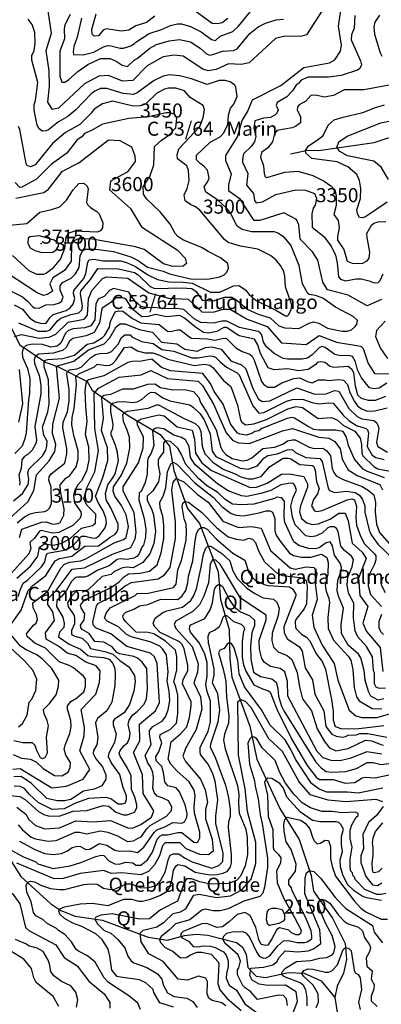
# Model space of a CAD drawing. Extents: x 720594 to 796911, y 9166855 to 18344045.
# Drawn here: x 726005 to 728191, y 9182480 to 9188424 of the extents above; entities that cross this region are included whole.
import ezdxf

# ---------------------------------------------------------------- set-up
doc = ezdxf.new("R2010")
doc.units = 0
doc.header["$MEASUREMENT"] = 0
for name, color, linetype in [('COTAS_SHP_TEXT', 7, 'CONTINUOUS'), ('CURVAS_SHP', 7, 'CONTINUOUS'), ('RIOS_SHP', 7, 'CONTINUOUS'), ('SENALES_SHP', 7, 'CONTINUOUS')]:
    doc.layers.add(name, color=color, linetype=linetype)
doc.styles.add('MONOTXT', font='MONOTXT', dxfattribs={"height": 0.2})

msp = doc.modelspace()

# ---------------------------------------------------------------- linework, layer by layer
at = {"layer": 'CURVAS_SHP', "color": 13, "linetype": 'Continuous'}
for points in [[(727854, 9188510), (727738, 9188332), (727710, 9188324), (727599, 9188322), (727552, 9188310), (727393, 9188163), (727344, 9188154), (727268, 9188158), (727192, 9188124), (727145, 9188115), (727112, 9188126), (726993, 9188203), (726938, 9188210), (726872, 9188199), (726775, 9188145), (726689, 9188056), (726627, 9188053), (726541, 9188087), (726483, 9188084), (726397, 9188036), (726239, 9187889), (726203, 9187882), (726176, 9187926), (726186, 9188023), (726184, 9188116), (726165, 9188239), (726197, 9188343), (726177, 9188477)], [(726310, 9188456), (726278, 9188393), (726273, 9188367), (726276, 9188309), (726248, 9188234), (726248, 9188083), (726260, 9188047), (726277, 9188047), (726301, 9188061), (726356, 9188111), (726417, 9188154), (726493, 9188189), (726553, 9188189), (726589, 9188173), (726624, 9188150), (726656, 9188142), (726698, 9188180), (726716, 9188189), (726791, 9188253), (726833, 9188275), (726909, 9188297), (726971, 9188304), (727037, 9188290), (727096, 9188253), (727135, 9188217), (727152, 9188210), (727172, 9188213), (727231, 9188234), (727298, 9188238), (727320, 9188248), (727397, 9188340), (727446, 9188380), (727490, 9188403), (727555, 9188423), (727599, 9188428)], [(726378, 9188433), (726352, 9188319), (726332, 9188262), (726328, 9188229), (726331, 9188214), (726389, 9188212), (726454, 9188228), (726512, 9188260), (726537, 9188268), (726557, 9188267), (726613, 9188252), (726633, 9188252), (726676, 9188267), (726700, 9188280), (726707, 9188289), (726788, 9188341), (726862, 9188364), (726916, 9188389), (726958, 9188399), (726983, 9188399), (727038, 9188383), (727103, 9188351), (727165, 9188304), (727188, 9188298), (727216, 9188324), (727293, 9188353), (727327, 9188384), (727401, 9188474)], [(726822, 9188446), (726771, 9188408), (726707, 9188387), (726665, 9188361), (726620, 9188355), (726528, 9188368), (726510, 9188360), (726481, 9188326), (726456, 9188324), (726443, 9188337), (726442, 9188364), (726467, 9188460)], [(727263, 9188431), (727228, 9188406), (727201, 9188400), (727168, 9188402), (727072, 9188471)], [(727991, 9186762), (727866, 9186794), (727838, 9186840), (727807, 9186972), (727774, 9187023), (727700, 9187099), (727693, 9187186), (727678, 9187217), (727602, 9187259), (727456, 9187211), (727422, 9187212), (727337, 9187340), (727270, 9187389), (727269, 9187430), (727286, 9187492), (727251, 9187572), (727251, 9187605), (727322, 9187717), (727349, 9187816), (727383, 9187867), (727413, 9187940), (727583, 9188026), (727722, 9188135), (727877, 9188164), (727910, 9188181), (727945, 9188233), (727950, 9188270), (727932, 9188385), (727947, 9188479)], [(727955, 9186544), (727984, 9186544), (728011, 9186551), (728033, 9186571), (728043, 9186586), (728046, 9186608), (728021, 9186633), (727913, 9186688), (727838, 9186743), (727793, 9186760), (727755, 9186765), (727747, 9186772), (727715, 9186829), (727694, 9186940), (727643, 9187063), (727605, 9187109), (727566, 9187136), (727546, 9187143), (727406, 9187144), (727350, 9187157), (727319, 9187178), (727277, 9187260), (727255, 9187287), (727200, 9187337), (727131, 9187382), (727120, 9187415), (727142, 9187448), (727150, 9187469), (727141, 9187515), (727119, 9187540), (727095, 9187555), (727074, 9187577), (727074, 9187606), (727156, 9187685), (727216, 9187716), (727238, 9187739), (727264, 9187790), (727268, 9187848), (727280, 9187890), (727299, 9187915), (727319, 9187961), (727311, 9188016), (727305, 9188029), (727278, 9188048), (727248, 9188057), (727211, 9188056), (727138, 9188033), (727043, 9188067), (726972, 9188085), (726911, 9188092), (726873, 9188084), (726818, 9188057), (726715, 9187982), (726693, 9187973), (726630, 9187979), (726532, 9188009), (726494, 9188009), (726460, 9187993), (726438, 9187976), (726345, 9187880), (726297, 9187839), (726240, 9187808), (726179, 9187760), (726165, 9187754), (726144, 9187752), (726123, 9187765), (726110, 9187788), (726092, 9187877), (726092, 9187913), (726100, 9187937), (726114, 9188044), (726079, 9188180), (726079, 9188207), (726092, 9188238), (726098, 9188283), (726097, 9188347), (726081, 9188395), (726057, 9188427)], [(728031, 9188450), (728027, 9188373), (728010, 9188333), (728008, 9188302), (728066, 9188176), (728071, 9188151), (728061, 9188130), (728047, 9188119), (727948, 9188087), (727872, 9188077), (727749, 9188077), (727707, 9188058), (727691, 9188039), (727679, 9188033), (727654, 9187995), (727620, 9187958), (727561, 9187925), (727556, 9187907), (727567, 9187879), (727559, 9187860), (727547, 9187847), (727522, 9187834), (727479, 9187829), (727426, 9187814), (727421, 9187772), (727432, 9187719), (727425, 9187687), (727405, 9187659), (727357, 9187614), (727351, 9187581), (727352, 9187563), (727385, 9187496), (727376, 9187425), (727418, 9187375), (727425, 9187333), (727434, 9187319), (727473, 9187325), (727553, 9187369), (727674, 9187396), (727732, 9187395), (727787, 9187374), (727800, 9187347), (727792, 9187304), (727779, 9187286), (727770, 9187252), (727773, 9187171), (727844, 9187116), (727888, 9187056), (727914, 9187002), (727925, 9186956), (727932, 9186871), (727944, 9186857), (727975, 9186848), (728038, 9186859), (728070, 9186860), (728118, 9186848), (728147, 9186836), (728172, 9186837), (728184, 9186849), (728203, 9186889)], [(728180, 9188451), (728151, 9188410), (728146, 9188381), (728149, 9188336), (728183, 9188223), (728195, 9188204)], [(725971, 9186702), (726023, 9186676), (726067, 9186623), (726100, 9186601), (726139, 9186590), (726166, 9186592), (726187, 9186625), (726207, 9186644), (726287, 9186668), (726310, 9186685), (726329, 9186707), (726339, 9186740), (726330, 9186772), (726332, 9186790), (726393, 9186862), (726404, 9186892), (726417, 9186961), (726425, 9186974), (726456, 9186979), (726508, 9186969), (726614, 9186968), (726650, 9186959), (726706, 9186935), (726780, 9186883), (726838, 9186856), (726906, 9186841), (726994, 9186839), (727047, 9186833), (727159, 9186779), (727214, 9186779), (727297, 9186818), (727330, 9186820), (727370, 9186793), (727393, 9186766), (727435, 9186728), (727554, 9186671), (727612, 9186637), (727624, 9186637), (727632, 9186645), (727646, 9186674), (727650, 9186701), (727612, 9186811), (727608, 9186873), (727601, 9186903), (727582, 9186941), (727556, 9186973), (727521, 9187000), (727445, 9187038), (727339, 9187056), (727265, 9187079), (727243, 9187098), (727094, 9187275), (727068, 9187295), (727037, 9187308), (727005, 9187330), (727000, 9187367), (727018, 9187405), (727030, 9187454), (727026, 9187514), (727015, 9187541), (726958, 9187584), (726956, 9187608), (726967, 9187644), (727094, 9187780), (727114, 9187834), (727123, 9187880), (727114, 9187907), (727035, 9187955), (727001, 9187995), (726949, 9188010), (726905, 9188010), (726880, 9188004), (726835, 9187981), (726765, 9187914), (726734, 9187903), (726692, 9187902), (726567, 9187932), (726506, 9187917), (726455, 9187883), (726438, 9187859), (726368, 9187791), (726283, 9187743), (726203, 9187676), (726098, 9187547), (726070, 9187535), (726051, 9187543), (726045, 9187556), (726006, 9187762), (725997, 9187779)], [(728260, 9188033), (728086, 9188001), (727966, 9188000), (727902, 9187967), (727846, 9187957), (727795, 9187968), (727765, 9187967), (727734, 9187932), (727695, 9187910), (727685, 9187898), (727683, 9187877), (727703, 9187839), (727702, 9187801), (727673, 9187780), (727653, 9187771), (727560, 9187755), (727545, 9187735), (727533, 9187686), (727504, 9187650), (727466, 9187622), (727460, 9187595), (727479, 9187541), (727482, 9187495), (727488, 9187476), (727499, 9187472), (727607, 9187503), (727687, 9187510), (727776, 9187484), (727845, 9187449), (727886, 9187421), (727910, 9187397), (727918, 9187360), (727918, 9187303), (727903, 9187249), (727931, 9187212), (727936, 9187168), (727926, 9187114), (727927, 9187094), (727965, 9187036), (727984, 9186966), (728015, 9186954), (728076, 9186953), (728106, 9186969), (728118, 9186985), (728122, 9187021), (728105, 9187109), (728104, 9187134), (728131, 9187184), (728146, 9187196), (728172, 9187204), (728218, 9187206)], [(725925, 9186800), (726022, 9186750), (726053, 9186725), (726084, 9186690), (726095, 9186685), (726123, 9186682), (726163, 9186702), (726213, 9186704), (726246, 9186714), (726260, 9186726), (726268, 9186749), (726250, 9186792), (726250, 9186817), (726264, 9186837), (726316, 9186864), (726343, 9186889), (726364, 9186929), (726370, 9186998), (726384, 9187029), (726402, 9187038), (726466, 9187038), (726573, 9187025), (726677, 9186992), (726721, 9186970), (726778, 9186930), (726872, 9186906), (726910, 9186890), (727037, 9186860), (727143, 9186857), (727215, 9186871), (727241, 9186884), (727257, 9186899), (727267, 9186925), (727264, 9186953), (727218, 9186986), (727144, 9187024), (727105, 9187049), (726991, 9187095), (726960, 9187116), (726944, 9187134), (726914, 9187190), (726855, 9187264), (726772, 9187343), (726754, 9187371), (726751, 9187416), (726791, 9187477), (726815, 9187548), (726819, 9187658), (726862, 9187696), (726906, 9187726), (726949, 9187771), (726954, 9187831), (726943, 9187852), (726915, 9187862), (726890, 9187862), (726785, 9187837), (726665, 9187828), (726505, 9187794), (726440, 9187755), (726396, 9187736), (726380, 9187717), (726353, 9187698), (726290, 9187618), (726198, 9187551), (726106, 9187462), (726019, 9187413), (726006, 9187410), (725978, 9187441)], [(728226, 9187323), (728096, 9187234), (728077, 9187228), (728059, 9187230), (728046, 9187252), (728043, 9187277), (728065, 9187345), (728068, 9187405), (728059, 9187454), (728043, 9187489), (727989, 9187536), (727924, 9187566), (727771, 9187586), (727734, 9187619), (727732, 9187634), (727751, 9187663), (727804, 9187696), (727839, 9187724), (727870, 9187788), (727905, 9187819), (727960, 9187836), (728079, 9187863), (728155, 9187894), (728211, 9187911)], [(728234, 9187459), (728191, 9187534), (728146, 9187570), (727986, 9187603), (727941, 9187629), (727923, 9187652), (727934, 9187686), (727984, 9187721), (728187, 9187802), (728325, 9187830)], [(725982, 9187346), (726151, 9187380), (726180, 9187401), (726264, 9187509), (726363, 9187560), (726541, 9187698), (726611, 9187694), (726681, 9187657), (726702, 9187602), (726703, 9187568), (726655, 9187504), (726554, 9187449), (726548, 9187397), (726674, 9187284), (726742, 9187173), (726957, 9187035), (727006, 9186984), (727013, 9186952), (726993, 9186936), (726931, 9186934), (726875, 9186951), (726758, 9187036), (726705, 9187053), (726433, 9187102), (726354, 9187099), (726332, 9187089), (726319, 9187069), (726317, 9186966), (726276, 9186910), (726206, 9186866), (726188, 9186830), (726204, 9186785), (726174, 9186765), (726149, 9186760), (726110, 9186776), (725868, 9186933)], [(725943, 9187184), (726049, 9187193), (726127, 9187263), (726198, 9187278), (726248, 9187295), (726288, 9187334), (726328, 9187397), (726363, 9187435), (726393, 9187437), (726413, 9187419), (726420, 9187403), (726409, 9187321), (726416, 9187308), (726434, 9187290), (726471, 9187266), (726486, 9187252), (726508, 9187198), (726506, 9187168), (726493, 9187150), (726474, 9187142), (726337, 9187148), (726299, 9187134), (726284, 9187111), (726275, 9187042), (726252, 9186980), (726201, 9186920), (726167, 9186893), (726149, 9186886), (726109, 9186886), (726063, 9186908), (725961, 9187000)], [(726067, 9187114), (726057, 9187105), (726055, 9187072), (726068, 9187046), (726096, 9187031), (726138, 9187019), (726206, 9187020), (726226, 9187034), (726240, 9187056), (726239, 9187073), (726214, 9187093), (726124, 9187120), (726067, 9187114)], [(725998, 9186594), (726116, 9186544), (726168, 9186543), (726190, 9186552), (726233, 9186606), (726254, 9186622), (726314, 9186644), (726363, 9186655), (726380, 9186672), (726385, 9186694), (726373, 9186771), (726374, 9186788), (726434, 9186856), (726477, 9186923), (726603, 9186920), (726699, 9186897), (726721, 9186883), (726794, 9186814), (726819, 9186802), (726985, 9186806), (727045, 9186801), (727072, 9186784), (727109, 9186731), (727177, 9186726), (727244, 9186749), (727287, 9186749), (727320, 9186728), (727381, 9186677), (727447, 9186647), (727520, 9186624), (727572, 9186576), (727607, 9186563), (727692, 9186560), (727755, 9186592), (727782, 9186600), (727813, 9186592), (727866, 9186562), (727955, 9186544)], [(725974, 9186511), (726016, 9186524), (726123, 9186502), (726183, 9186508), (726224, 9186526), (726299, 9186598), (726394, 9186616), (726415, 9186641), (726421, 9186738), (726441, 9186790), (726506, 9186862), (726529, 9186872), (726659, 9186863), (726786, 9186776), (726905, 9186743), (727023, 9186736), (727106, 9186660), (727175, 9186659), (727235, 9186676), (727278, 9186677), (727380, 9186616), (727501, 9186572), (727588, 9186474), (727736, 9186464), (727815, 9186518), (727921, 9186478), (728068, 9186453), (728081, 9186439), (728111, 9186349), (728149, 9186289), (728252, 9186287)], [(728225, 9186230), (728178, 9186199), (728143, 9186195), (728119, 9186201), (728072, 9186262), (728047, 9186310), (728034, 9186359), (728016, 9186390), (727995, 9186396), (727944, 9186394), (727909, 9186402), (727852, 9186446), (727834, 9186451), (727818, 9186445), (727772, 9186400), (727744, 9186381), (727712, 9186374), (727623, 9186374), (727598, 9186379), (727544, 9186408), (727496, 9186449), (727479, 9186477), (727468, 9186521), (727459, 9186534), (727447, 9186541), (727333, 9186565), (727258, 9186604), (727227, 9186604), (727179, 9186592), (727100, 9186597), (727059, 9186619), (726997, 9186674), (726955, 9186681), (726883, 9186678), (726814, 9186686), (726775, 9186685), (726740, 9186693), (726702, 9186726), (726664, 9186780), (726573, 9186802), (726547, 9186789), (726517, 9186754), (726479, 9186737), (726466, 9186706), (726459, 9186612), (726436, 9186575), (726399, 9186564), (726329, 9186557), (726300, 9186547), (726282, 9186531), (726254, 9186471), (726231, 9186454), (726194, 9186448), (726143, 9186463), (726083, 9186465), (726045, 9186458), (726026, 9186441), (726021, 9186414), (726022, 9186387), (726052, 9186319), (726066, 9186258), (726065, 9186166), (726059, 9186132), (726044, 9185930), (726036, 9185895), (726020, 9185849), (725975, 9185806)], [(728217, 9186150), (728154, 9186126), (728114, 9186125), (728072, 9186138), (728048, 9186158), (728034, 9186211), (728025, 9186292), (728014, 9186310), (727991, 9186330), (727903, 9186324), (727880, 9186331), (727852, 9186354), (727823, 9186359), (727804, 9186354), (727796, 9186343), (727749, 9186313), (727693, 9186305), (727623, 9186316), (727544, 9186311), (727507, 9186322), (727461, 9186408), (727444, 9186461), (727425, 9186495), (727331, 9186515), (727256, 9186566), (727239, 9186565), (727197, 9186541), (727146, 9186531), (727116, 9186535), (727067, 9186568), (727002, 9186623), (726973, 9186638), (726893, 9186630), (726827, 9186645), (726779, 9186633), (726744, 9186631), (726686, 9186677), (726647, 9186739), (726626, 9186745), (726589, 9186744), (726559, 9186718), (726502, 9186680), (726488, 9186594), (726455, 9186536), (726407, 9186516), (726326, 9186500), (726307, 9186483), (726286, 9186445), (726268, 9186430), (726209, 9186410), (726121, 9186405), (726100, 9186393), (726093, 9186372), (726095, 9186348), (726122, 9186276), (726133, 9186218), (726133, 9186165), (726096, 9185969), (726106, 9185885), (726102, 9185865), (726080, 9185825), (726057, 9185802), (726032, 9185786), (726019, 9185766), (726014, 9185715), (726000, 9185674), (726007, 9185633), (726004, 9185615)], [(728192, 9186734), (728105, 9186697), (727991, 9186762)], [(725968, 9185519), (726023, 9185563), (726056, 9185618), (726061, 9185648), (726055, 9185689), (726061, 9185711), (726144, 9185792), (726163, 9185826), (726170, 9185850), (726171, 9185879), (726152, 9185916), (726144, 9185965), (726176, 9186056), (726183, 9186106), (726180, 9186249), (726153, 9186329), (726154, 9186359), (726162, 9186368), (726175, 9186372), (726266, 9186379), (726336, 9186398), (726413, 9186466), (726453, 9186473), (726505, 9186505), (726520, 9186520), (726548, 9186567), (726554, 9186602), (726583, 9186660), (726602, 9186666), (726628, 9186665), (726686, 9186621), (726737, 9186595), (726848, 9186584), (726898, 9186543), (726917, 9186542), (726959, 9186552), (726975, 9186552), (727042, 9186502), (727140, 9186497), (727184, 9186489), (727239, 9186501), (727256, 9186499), (727311, 9186444), (727350, 9186420), (727397, 9186404), (727410, 9186392), (727423, 9186369), (727466, 9186240), (727481, 9186222), (727504, 9186205), (727546, 9186206), (727590, 9186231), (727663, 9186258), (727699, 9186261), (727742, 9186239), (727772, 9186231), (727812, 9186249), (727852, 9186249), (727872, 9186245), (727932, 9186252), (727962, 9186247), (727986, 9186222), (728000, 9186174), (728028, 9186119), (728047, 9186093), (728072, 9186074), (728107, 9186061), (728151, 9186062), (728227, 9186080)], [(725875, 9185353), (726054, 9185513), (726091, 9185581), (726106, 9185676), (726183, 9185761), (726218, 9185817), (726224, 9185859), (726204, 9185926), (726205, 9185982), (726245, 9186140), (726228, 9186333), (726332, 9186363), (726421, 9186432), (726516, 9186467), (726549, 9186503), (726589, 9186570), (726613, 9186588), (726642, 9186587), (726728, 9186553), (726808, 9186538), (726863, 9186477), (726954, 9186468), (727004, 9186436), (727077, 9186423), (727128, 9186445), (727167, 9186450), (727223, 9186435), (727282, 9186364), (727346, 9186340), (727372, 9186317), (727414, 9186197), (727449, 9186133), (727472, 9186120), (727518, 9186123), (727680, 9186201), (727789, 9186163), (727857, 9186166), (727907, 9186185), (727935, 9186181), (727995, 9186076), (728044, 9186029), (728074, 9186014), (728146, 9186004), (728164, 9185991), (728176, 9185958), (728162, 9185871), (728170, 9185847), (728229, 9185813)], [(728214, 9186604), (728162, 9186548), (728155, 9186512), (728185, 9186439), (728228, 9186379)], [(725989, 9185387), (726034, 9185422), (726069, 9185441), (726101, 9185449), (726157, 9185455), (726173, 9185463), (726185, 9185475), (726197, 9185504), (726196, 9185601), (726181, 9185645), (726183, 9185664), (726195, 9185682), (726279, 9185746), (726291, 9185804), (726291, 9185836), (726265, 9185961), (726268, 9185994), (726294, 9186056), (726305, 9186125), (726305, 9186191), (726290, 9186284), (726292, 9186297), (726307, 9186311), (726350, 9186316), (726376, 9186327), (726434, 9186382), (726464, 9186402), (726489, 9186409), (726536, 9186410), (726560, 9186420), (726602, 9186468), (726618, 9186504), (726641, 9186522), (726672, 9186521), (726683, 9186510), (726742, 9186482), (726811, 9186470), (726864, 9186433), (726937, 9186423), (727046, 9186382), (727081, 9186382), (727154, 9186395), (727173, 9186393), (727189, 9186386), (727218, 9186356), (727255, 9186327), (727319, 9186292), (727332, 9186280), (727415, 9186093), (727450, 9186049), (727481, 9186052), (727618, 9186122), (727655, 9186131), (727714, 9186133), (727773, 9186114), (727814, 9186106), (727873, 9186112), (727899, 9186110), (727960, 9186037), (727997, 9186003), (728040, 9185975), (728099, 9185956), (728108, 9185949), (728113, 9185930), (728105, 9185847), (728136, 9185795), (728157, 9185782), (728208, 9185768)], [(726003, 9185298), (726018, 9185348), (726137, 9185391), (726165, 9185393), (726206, 9185378), (726238, 9185382), (726250, 9185389), (726272, 9185433), (726273, 9185471), (726251, 9185578), (726249, 9185616), (726284, 9185656), (726308, 9185672), (726347, 9185725), (726359, 9185770), (726359, 9185821), (726333, 9185913), (726321, 9185979), (726322, 9186023), (726334, 9186076), (726348, 9186222), (726345, 9186270), (726362, 9186287), (726457, 9186329), (726473, 9186344), (726528, 9186337), (726550, 9186339), (726567, 9186347), (726588, 9186370), (726638, 9186445), (726677, 9186450), (726718, 9186424), (726762, 9186413), (726809, 9186412), (726850, 9186398), (726900, 9186374), (727062, 9186336), (727123, 9186345), (727154, 9186339), (727174, 9186322), (727237, 9186245), (727282, 9186210), (727322, 9186097), (727340, 9186008), (727348, 9185995), (727370, 9185979), (727420, 9185985), (727497, 9186010), (727625, 9186074), (727676, 9186089), (727714, 9186082), (727810, 9186017), (727890, 9186023), (727927, 9186006), (727963, 9185974), (728031, 9185941), (728064, 9185898), (728071, 9185859), (728073, 9185807), (728080, 9185791), (728146, 9185726), (728170, 9185713), (728254, 9185696)], [(728210, 9185659), (728107, 9185696), (728081, 9185710), (728029, 9185771), (727992, 9185853), (727981, 9185904), (727960, 9185938), (727913, 9185947), (727816, 9185947), (727783, 9185951), (727744, 9185970), (727666, 9186019), (727650, 9186023), (727621, 9186017), (727469, 9185956), (727450, 9185943), (727426, 9185939), (727408, 9185925), (727377, 9185915), (727335, 9185922), (727319, 9185929), (727280, 9185985), (727235, 9186104), (727180, 9186179), (727159, 9186228), (727112, 9186288), (726916, 9186305), (726863, 9186325), (726804, 9186374), (726742, 9186362), (726686, 9186361), (726658, 9186354), (726513, 9186275), (726422, 9186249), (726411, 9186241), (726404, 9186228), (726399, 9186184), (726402, 9186089), (726411, 9185998), (726401, 9185922), (726422, 9185845), (726423, 9185765), (726409, 9185699), (726378, 9185641), (726356, 9185617), (726337, 9185579), (726331, 9185552), (726337, 9185508), (726375, 9185453), (726377, 9185435), (726370, 9185415), (726326, 9185371), (726242, 9185329), (726203, 9185324), (726135, 9185341), (726124, 9185336), (726095, 9185295), (726067, 9185267), (726072, 9185232), (726061, 9185200), (725955, 9185083)], [(725987, 9185053), (726070, 9185126), (726115, 9185186), (726125, 9185240), (726156, 9185260), (726209, 9185251), (726259, 9185263), (726312, 9185294), (726379, 9185354), (726445, 9185371), (726463, 9185384), (726466, 9185439), (726411, 9185493), (726392, 9185532), (726410, 9185598), (726460, 9185694), (726481, 9185823), (726459, 9185957), (726456, 9186167), (726482, 9186200), (726606, 9186266), (726739, 9186281), (726797, 9186307), (726899, 9186258), (727084, 9186242), (727110, 9186216), (727177, 9186104), (727254, 9185930), (727292, 9185886), (727328, 9185869), (727395, 9185866), (727593, 9185942), (727655, 9185957), (727813, 9185904), (727874, 9185897), (727910, 9185877), (727942, 9185833), (727954, 9185771), (727991, 9185707), (728045, 9185672), (728181, 9185619), (728198, 9185585)], [(725999, 9185995), (726025, 9186105), (726004, 9186313)], [(725997, 9184941), (726005, 9184977), (726027, 9185023), (726052, 9185041), (726137, 9185121), (726157, 9185151), (726165, 9185190), (726173, 9185203), (726287, 9185223), (726328, 9185250), (726378, 9185306), (726400, 9185306), (726450, 9185295), (726468, 9185296), (726485, 9185308), (726522, 9185356), (726529, 9185384), (726526, 9185417), (726510, 9185459), (726479, 9185510), (726463, 9185548), (726507, 9185661), (726538, 9185763), (726535, 9185840), (726500, 9185945), (726512, 9186019), (726501, 9186140), (726504, 9186150), (726513, 9186157), (726556, 9186164), (726628, 9186196), (726693, 9186195), (726779, 9186223), (726822, 9186226), (726856, 9186203), (726930, 9186190), (727001, 9186192), (727055, 9186180), (727087, 9186144), (727097, 9186113), (727136, 9186053), (727192, 9185948), (727221, 9185842), (727233, 9185820), (727252, 9185799), (727290, 9185775), (727352, 9185760), (727381, 9185765), (727409, 9185780), (727475, 9185836), (727546, 9185843), (727596, 9185862), (727623, 9185881), (727654, 9185888), (727670, 9185887), (727755, 9185843), (727786, 9185835), (727837, 9185837), (727862, 9185821), (727883, 9185792), (727894, 9185714), (727903, 9185691), (727918, 9185671), (727960, 9185648), (728076, 9185605), (728112, 9185583), (728145, 9185555), (728155, 9185510), (728153, 9185454), (728162, 9185378), (728180, 9185329), (728254, 9185244)], [(725939, 9184755), (726014, 9184860), (726057, 9184979), (726084, 9185009), (726164, 9185069), (726220, 9185157), (726245, 9185171), (726321, 9185185), (726398, 9185246), (726481, 9185248), (726553, 9185301), (726581, 9185316), (726593, 9185330), (726601, 9185353), (726601, 9185379), (726556, 9185477), (726527, 9185526), (726523, 9185563), (726537, 9185617), (726569, 9185658), (726582, 9185682), (726602, 9185761), (726596, 9185812), (726585, 9185856), (726558, 9185917), (726558, 9185935), (726568, 9185956), (726571, 9185982), (726557, 9186057), (726557, 9186094), (726568, 9186110), (726596, 9186118), (726637, 9186120), (726686, 9186113), (726715, 9186118), (726746, 9186134), (726784, 9186168), (726799, 9186176), (726824, 9186173), (726871, 9186142), (726912, 9186124), (727034, 9186098), (727056, 9186082), (727096, 9186044), (727121, 9186009), (727157, 9185924), (727168, 9185820), (727191, 9185787), (727338, 9185717), (727387, 9185711), (727442, 9185731), (727480, 9185778), (727505, 9185793), (727563, 9185803), (727621, 9185827), (727652, 9185830), (727673, 9185812), (727735, 9185782), (727819, 9185776), (727834, 9185756), (727869, 9185595), (727877, 9185581), (727909, 9185570), (727978, 9185578), (728032, 9185569), (728059, 9185553), (728078, 9185527), (728092, 9185489), (728092, 9185451), (728117, 9185342), (728130, 9185314), (728172, 9185255), (728266, 9185166)], [(725966, 9183988), (726016, 9183967), (726070, 9183959), (726107, 9183942), (726148, 9183904), (726215, 9183862), (726259, 9183859), (726299, 9183881), (726311, 9183910), (726312, 9183939), (726284, 9183985), (726274, 9184021), (726280, 9184044), (726309, 9184115), (726317, 9184158), (726314, 9184194), (726294, 9184261), (726295, 9184282), (726314, 9184309), (726349, 9184329), (726392, 9184367), (726402, 9184398), (726403, 9184445), (726391, 9184462), (726331, 9184511), (726304, 9184526), (726243, 9184547), (726161, 9184630), (726096, 9184661), (726050, 9184701), (726047, 9184716), (726089, 9184769), (726105, 9184780), (726112, 9184804), (726107, 9184834), (726086, 9184873), (726085, 9184904), (726173, 9184972), (726254, 9185113), (726275, 9185137), (726308, 9185150), (726372, 9185158), (726400, 9185167), (726577, 9185265), (726633, 9185286), (726649, 9185299), (726662, 9185365), (726649, 9185434), (726621, 9185492), (726581, 9185548), (726571, 9185578), (726572, 9185604), (726619, 9185672), (726652, 9185746), (726671, 9185837), (726669, 9185904), (726655, 9185947), (726633, 9185999), (726628, 9186039), (726637, 9186052), (726657, 9186061), (726781, 9186079), (726834, 9186100), (726845, 9186098), (726999, 9186016), (727065, 9185986), (727088, 9185967), (727100, 9185938), (727109, 9185850), (727125, 9185804), (727172, 9185752), (727235, 9185710), (727307, 9185683), (727342, 9185664), (727386, 9185653), (727414, 9185653), (727464, 9185667), (727516, 9185725), (727597, 9185777), (727627, 9185778), (727644, 9185773), (727698, 9185739), (727775, 9185732), (727782, 9185728), (727791, 9185705), (727799, 9185635), (727816, 9185593), (727806, 9185561), (727781, 9185528), (727768, 9185490), (727788, 9185460), (727802, 9185455), (727834, 9185462), (727985, 9185525), (728013, 9185531), (728028, 9185525), (728040, 9185486), (728037, 9185421), (728041, 9185372), (728065, 9185306), (728089, 9185260), (728150, 9185200), (728158, 9185187), (728158, 9185164), (728150, 9185138), (728112, 9185060), (728111, 9185007), (728125, 9184955), (728192, 9184882)], [(725964, 9183900), (726008, 9183903), (726199, 9183787), (726289, 9183797), (726388, 9183839), (726429, 9183898), (726369, 9184010), (726394, 9184101), (726397, 9184151), (726377, 9184260), (726465, 9184352), (726488, 9184423), (726491, 9184493), (726467, 9184523), (726404, 9184545), (726345, 9184585), (726292, 9184599), (726245, 9184639), (726165, 9184684), (726161, 9184722), (726215, 9184798), (726205, 9184850), (726175, 9184894), (726175, 9184928), (726225, 9184979), (726322, 9185107), (726397, 9185115), (726567, 9185198), (726677, 9185237), (726703, 9185290), (726710, 9185331), (726698, 9185450), (726631, 9185578), (726630, 9185604), (726723, 9185748), (726752, 9185839), (726753, 9185906), (726717, 9185976), (726716, 9185996), (726735, 9186012), (726845, 9186038), (726878, 9186032), (726957, 9185966), (727048, 9185946), (727062, 9185891), (727068, 9185808), (727107, 9185749), (727165, 9185703), (727398, 9185599), (727436, 9185602), (727500, 9185626), (727588, 9185681), (727636, 9185683), (727722, 9185666), (727744, 9185623), (727745, 9185601), (727702, 9185489), (727696, 9185454), (727709, 9185412), (727741, 9185386), (727773, 9185377), (727809, 9185381), (727881, 9185408), (727935, 9185446), (727972, 9185445), (727990, 9185398), (728014, 9185264), (728076, 9185209), (728100, 9185172), (728054, 9185053), (728062, 9184948), (728110, 9184881), (728079, 9184780), (728102, 9184730), (728184, 9184634), (728200, 9184490)], [(728216, 9184389), (728180, 9184387), (728160, 9184395), (728150, 9184414), (728149, 9184480), (728143, 9184496), (728138, 9184578), (728102, 9184640), (728049, 9184698), (728032, 9184735), (728022, 9184811), (728025, 9184902), (727993, 9184963), (727984, 9185013), (727989, 9185059), (728014, 9185121), (728022, 9185166), (728011, 9185185), (727969, 9185220), (727946, 9185245), (727931, 9185334), (727921, 9185352), (727906, 9185362), (727882, 9185362), (727867, 9185357), (727833, 9185325), (727793, 9185307), (727764, 9185302), (727734, 9185309), (727671, 9185374), (727655, 9185421), (727645, 9185488), (727657, 9185536), (727678, 9185584), (727671, 9185609), (727660, 9185625), (727639, 9185626), (727584, 9185617), (727523, 9185582), (727463, 9185564), (727379, 9185545), (727346, 9185549), (727265, 9185579), (727200, 9185623), (727066, 9185736), (727038, 9185781), (727030, 9185848), (727007, 9185888), (726983, 9185902), (726936, 9185915), (726876, 9185955), (726837, 9185960), (726817, 9185954), (726808, 9185942), (726815, 9185854), (726800, 9185807), (726782, 9185779), (726777, 9185761), (726775, 9185680), (726763, 9185631), (726739, 9185575), (726728, 9185567), (726725, 9185526), (726757, 9185412), (726768, 9185349), (726765, 9185301), (726754, 9185251), (726743, 9185239), (726728, 9185200), (726714, 9185183), (726696, 9185173), (726654, 9185166), (726615, 9185169), (726595, 9185165), (726545, 9185128), (726477, 9185101), (726418, 9185064), (726395, 9185058), (726354, 9185059), (726343, 9185056), (726319, 9185032), (726286, 9184977), (726260, 9184944), (726230, 9184917), (726227, 9184881), (726266, 9184817), (726273, 9184778), (726272, 9184754), (726246, 9184727), (726239, 9184699), (726304, 9184655), (726372, 9184624), (726418, 9184586), (726443, 9184579), (726514, 9184573), (726546, 9184563), (726568, 9184538), (726580, 9184508), (726583, 9184474), (726580, 9184404), (726563, 9184304), (726531, 9184252), (726475, 9184206), (726463, 9184179), (726477, 9184091), (726471, 9184046), (726452, 9184013), (726449, 9183995), (726465, 9183961), (726506, 9183913), (726525, 9183865), (726525, 9183840), (726502, 9183799), (726455, 9183778), (726390, 9183767), (726314, 9183716), (726275, 9183708), (726231, 9183708), (726169, 9183722), (726076, 9183813), (726014, 9183856), (725970, 9183853)], [(728207, 9184324), (728171, 9184317), (728127, 9184340), (728114, 9184368), (728093, 9184437), (728088, 9184496), (728068, 9184572), (728052, 9184594), (727991, 9184649), (727951, 9184719), (727948, 9184773), (727963, 9184871), (727932, 9184943), (727925, 9184979), (727928, 9185040), (727948, 9185095), (727950, 9185118), (727943, 9185143), (727907, 9185192), (727895, 9185248), (727882, 9185272), (727858, 9185266), (727816, 9185235), (727791, 9185229), (727750, 9185231), (727693, 9185249), (727663, 9185272), (727607, 9185388), (727603, 9185423), (727606, 9185515), (727590, 9185538), (727559, 9185542), (727545, 9185533), (727420, 9185499), (727344, 9185496), (727292, 9185499), (727247, 9185527), (727202, 9185570), (727134, 9185613), (727086, 9185654), (727009, 9185738), (726982, 9185804), (726961, 9185838), (726916, 9185878), (726890, 9185882), (726881, 9185878), (726875, 9185868), (726875, 9185813), (726849, 9185780), (726843, 9185765), (726843, 9185734), (726852, 9185683), (726845, 9185635), (726809, 9185580), (726776, 9185547), (726776, 9185522), (726801, 9185472), (726813, 9185435), (726826, 9185335), (726816, 9185262), (726791, 9185199), (726749, 9185148), (726691, 9185115), (726650, 9185119), (726620, 9185113), (726574, 9185090), (726558, 9185075), (726504, 9185063), (726419, 9184982), (726398, 9184976), (726350, 9184979), (726314, 9184937), (726294, 9184903), (726299, 9184879), (726333, 9184831), (726337, 9184818), (726336, 9184777), (726318, 9184736), (726318, 9184712), (726338, 9184702), (726383, 9184690), (726415, 9184660), (726434, 9184629), (726519, 9184610), (726569, 9184594), (726611, 9184555), (726665, 9184518), (726699, 9184465), (726704, 9184428), (726695, 9184370), (726669, 9184290), (726637, 9184240), (726578, 9184201), (726570, 9184190), (726570, 9184168), (726588, 9184110), (726579, 9184060), (726543, 9183996), (726539, 9183977), (726561, 9183933), (726608, 9183868), (726628, 9183791), (726648, 9183740), (726649, 9183715), (726643, 9183695), (726625, 9183688), (726600, 9183689), (726556, 9183720), (726528, 9183728), (726422, 9183722), (726343, 9183694), (726273, 9183660), (726201, 9183656), (726116, 9183698), (726065, 9183746), (726035, 9183783), (726008, 9183795), (725971, 9183796)], [(725947, 9183741), (726006, 9183734), (726039, 9183717), (726118, 9183645), (726151, 9183626), (726178, 9183618), (726243, 9183616), (726329, 9183647), (726410, 9183651), (726509, 9183680), (726544, 9183676), (726587, 9183641), (726632, 9183623), (726655, 9183623), (726699, 9183641), (726713, 9183666), (726714, 9183684), (726702, 9183730), (726681, 9183776), (726678, 9183859), (726655, 9183910), (726612, 9183979), (726607, 9183996), (726613, 9184013), (726636, 9184042), (726656, 9184058), (726669, 9184086), (726672, 9184117), (726661, 9184170), (726667, 9184196), (726687, 9184225), (726715, 9184247), (726758, 9184293), (726771, 9184325), (726778, 9184386), (726774, 9184507), (726746, 9184546), (726718, 9184569), (726695, 9184579), (726609, 9184595), (726593, 9184603), (726564, 9184638), (726514, 9184666), (726460, 9184670), (726426, 9184719), (726382, 9184742), (726374, 9184755), (726373, 9184769), (726395, 9184801), (726398, 9184838), (726377, 9184873), (726373, 9184890), (726396, 9184922), (726432, 9184936), (726560, 9184999), (726607, 9185031), (726632, 9185058), (726663, 9185079), (726732, 9185083), (726790, 9185095), (726837, 9185134), (726861, 9185205), (726877, 9185293), (726877, 9185371), (726870, 9185427), (726854, 9185478), (726852, 9185511), (726872, 9185547), (726888, 9185597), (726898, 9185694), (726918, 9185742), (726932, 9185752), (726955, 9185741), (727064, 9185629), (727177, 9185540), (727226, 9185486), (727284, 9185443), (727314, 9185432), (727358, 9185429), (727453, 9185447), (727494, 9185460), (727519, 9185460), (727533, 9185452), (727547, 9185412), (727548, 9185338), (727556, 9185312), (727579, 9185275), (727636, 9185203), (727660, 9185189), (727709, 9185179), (727764, 9185180), (727829, 9185198), (727862, 9185177), (727870, 9185147), (727868, 9185076), (727852, 9185008), (727857, 9184974), (727873, 9184930), (727877, 9184905), (727868, 9184816), (727870, 9184748), (727902, 9184679), (727990, 9184582), (728006, 9184557), (728019, 9184502), (728027, 9184392), (728041, 9184337), (728057, 9184312), (728135, 9184266), (728194, 9184264)], [(725988, 9183671), (726043, 9183627), (726060, 9183596), (726101, 9183560), (726157, 9183540), (726246, 9183546), (726345, 9183587), (726450, 9183582), (726555, 9183589), (726658, 9183545), (726686, 9183543), (726738, 9183565), (726802, 9183609), (726815, 9183648), (726752, 9183753), (726747, 9183865), (726694, 9184001), (726732, 9184070), (726729, 9184172), (726826, 9184251), (726851, 9184302), (726836, 9184537), (726819, 9184578), (726795, 9184599), (726653, 9184641), (726557, 9184716), (726468, 9184750), (726451, 9184766), (726447, 9184787), (726469, 9184885), (726482, 9184902), (726557, 9184938), (726642, 9185007), (726681, 9185027), (726842, 9185048), (726880, 9185072), (726915, 9185118), (726947, 9185292), (726947, 9185390), (726924, 9185584), (726933, 9185633), (726950, 9185655), (726997, 9185634), (727077, 9185559), (727145, 9185512), (727233, 9185397), (727327, 9185359), (727407, 9185364), (727464, 9185354), (727521, 9185220), (727639, 9185116), (727671, 9185106), (727736, 9185121), (727786, 9185118), (727802, 9185083), (727791, 9185020), (727804, 9184924), (727773, 9184830), (727784, 9184756), (727833, 9184649), (727905, 9184538), (727929, 9184436), (727996, 9184256), (728036, 9184221), (728073, 9184211), (728163, 9184211), (728321, 9184256)], [(725996, 9183564), (726022, 9183534), (726074, 9183490), (726101, 9183479), (726177, 9183464), (726226, 9183469), (726341, 9183520), (726367, 9183520), (726409, 9183509), (726494, 9183527), (726538, 9183520), (726596, 9183498), (726656, 9183462), (726693, 9183466), (726721, 9183484), (726739, 9183491), (726773, 9183540), (726793, 9183559), (726892, 9183616), (726923, 9183650), (726925, 9183672), (726905, 9183708), (726867, 9183727), (726837, 9183737), (726818, 9183759), (726810, 9183785), (726813, 9183848), (726810, 9183880), (726796, 9183914), (726780, 9183936), (726763, 9183982), (726800, 9184049), (726789, 9184113), (726790, 9184134), (726809, 9184157), (726867, 9184189), (726887, 9184216), (726902, 9184257), (726912, 9184315), (726908, 9184370), (726897, 9184431), (726903, 9184487), (726892, 9184589), (726868, 9184627), (726853, 9184642), (726794, 9184668), (726678, 9184698), (726649, 9184715), (726602, 9184758), (726533, 9184794), (726518, 9184812), (726527, 9184841), (726553, 9184873), (726704, 9184949), (726716, 9184960), (726781, 9184963), (726934, 9184997), (726950, 9185016), (726961, 9185103), (726984, 9185159), (727011, 9185282), (727014, 9185333), (727011, 9185379), (726999, 9185411), (726988, 9185484), (726992, 9185506), (727004, 9185516), (727025, 9185511), (727104, 9185451), (727194, 9185358), (727265, 9185303), (727316, 9185289), (727360, 9185283), (727391, 9185294), (727413, 9185289), (727430, 9185268), (727449, 9185217), (727485, 9185152), (727555, 9185087), (727594, 9185069), (727698, 9185056), (727722, 9185049), (727737, 9185038), (727743, 9185002), (727738, 9184898), (727725, 9184867), (727674, 9184803), (727670, 9184789), (727672, 9184757), (727677, 9184746), (727709, 9184715), (727739, 9184697), (727757, 9184676), (727800, 9184593), (727833, 9184550), (727853, 9184504), (727890, 9184321), (727899, 9184249), (727900, 9184195), (727911, 9184158), (727953, 9184144), (728055, 9184145), (728206, 9184164)], [(726003, 9183464), (726100, 9183412), (726157, 9183390), (726208, 9183385), (726258, 9183391), (726294, 9183407), (726323, 9183426), (726354, 9183434), (726373, 9183433), (726405, 9183414), (726430, 9183416), (726488, 9183450), (726531, 9183441), (726581, 9183411), (726608, 9183404), (726671, 9183406), (726718, 9183397), (726755, 9183428), (726818, 9183518), (726834, 9183533), (726883, 9183551), (726930, 9183577), (726986, 9183573), (727002, 9183581), (727015, 9183609), (727017, 9183632), (727005, 9183684), (726971, 9183763), (726950, 9183787), (726901, 9183800), (726882, 9183823), (726874, 9183880), (726864, 9183915), (726831, 9183950), (726828, 9183977), (726847, 9184005), (726864, 9184058), (726853, 9184091), (726854, 9184109), (726915, 9184139), (726953, 9184178), (726960, 9184235), (726960, 9184346), (726948, 9184397), (726936, 9184427), (726954, 9184497), (726954, 9184580), (726947, 9184618), (726886, 9184673), (726815, 9184716), (726781, 9184725), (726710, 9184727), (726646, 9184789), (726632, 9184808), (726629, 9184823), (726633, 9184833), (726647, 9184847), (726695, 9184865), (726729, 9184886), (726780, 9184894), (726859, 9184925), (726960, 9184924), (726988, 9184945), (727009, 9184979), (727022, 9185025), (727026, 9185065), (727052, 9185158), (727065, 9185279), (727074, 9185323), (727088, 9185348), (727104, 9185359), (727118, 9185358), (727138, 9185348), (727194, 9185288), (727293, 9185204), (727366, 9185161), (727391, 9185086), (727402, 9185068), (727429, 9185041), (727482, 9185015), (727507, 9185008), (727635, 9185000), (727655, 9184989), (727675, 9184956), (727675, 9184945), (727602, 9184758), (727603, 9184724), (727622, 9184687), (727696, 9184638), (727713, 9184612), (727730, 9184512), (727775, 9184438), (727789, 9184353), (727843, 9184251), (727855, 9184157), (727891, 9184111), (727919, 9184098), (727956, 9184093), (727975, 9184096), (727991, 9184105), (728039, 9184106), (728062, 9184115), (728110, 9184115), (728224, 9184093)], [(725957, 9183409), (726028, 9183370), (726102, 9183341), (726114, 9183328), (726207, 9183299), (726310, 9183316), (726375, 9183336), (726466, 9183373), (726498, 9183380), (726513, 9183378), (726543, 9183346), (726580, 9183328), (726607, 9183327), (726646, 9183338), (726688, 9183335), (726707, 9183321), (726738, 9183321), (726778, 9183352), (726807, 9183398), (726837, 9183477), (726852, 9183496), (726866, 9183504), (726899, 9183503), (726962, 9183517), (726986, 9183517), (727058, 9183458), (727075, 9183456), (727081, 9183460), (727093, 9183486), (727094, 9183520), (727062, 9183634), (727059, 9183673), (727066, 9183741), (727059, 9183773), (727030, 9183824), (726954, 9183889), (726918, 9183929), (726903, 9183960), (726920, 9184065), (726978, 9184112), (727015, 9184156), (727031, 9184212), (727042, 9184281), (727042, 9184307), (726989, 9184414), (726994, 9184440), (727021, 9184494), (727022, 9184528), (727000, 9184627), (726988, 9184653), (726972, 9184668), (726854, 9184725), (726819, 9184760), (726811, 9184781), (726825, 9184811), (726871, 9184845), (726895, 9184855), (726989, 9184878), (727039, 9184917), (727056, 9184944), (727073, 9184989), (727103, 9185119), (727116, 9185198), (727130, 9185233), (727142, 9185245), (727160, 9185246), (727226, 9185202), (727275, 9185157), (727293, 9185096), (727320, 9185051), (727377, 9184995), (727427, 9184960), (727476, 9184934), (727539, 9184925), (727559, 9184908), (727573, 9184872), (727567, 9184828), (727532, 9184721), (727529, 9184677), (727539, 9184637), (727568, 9184608), (727622, 9184586), (727650, 9184562), (727682, 9184484), (727696, 9184397), (727715, 9184324), (727769, 9184251), (727804, 9184144), (727848, 9184066), (727877, 9184028), (727915, 9184011), (727991, 9184024), (728096, 9184074), (728133, 9184070), (728187, 9184048), (728204, 9184045)], [(728194, 9183991), (728104, 9184005), (728001, 9183963), (727940, 9183950), (727888, 9183952), (727839, 9183968), (727803, 9184007), (727626, 9184341), (727624, 9184429), (727607, 9184488), (727580, 9184508), (727522, 9184520), (727484, 9184544), (727468, 9184567), (727454, 9184625), (727453, 9184677), (727494, 9184801), (727494, 9184829), (727339, 9184931), (727216, 9185137), (727191, 9185161), (727170, 9185165), (727157, 9185135), (727146, 9185024), (727119, 9184943), (727091, 9184892), (727054, 9184853), (726949, 9184794), (726939, 9184774), (726949, 9184749), (727048, 9184641), (727083, 9184535), (727080, 9184486), (727057, 9184420), (727099, 9184336), (727106, 9184261), (727072, 9184140), (727007, 9184025), (726992, 9183978), (727007, 9183946), (727098, 9183839), (727127, 9183775), (727141, 9183700), (727128, 9183656), (727128, 9183599), (727169, 9183478), (727175, 9183405), (727146, 9183382), (727094, 9183384), (727012, 9183418), (726976, 9183455), (726885, 9183454), (726869, 9183437), (726851, 9183377), (726820, 9183323), (726783, 9183282), (726738, 9183261), (726622, 9183274), (726559, 9183269), (726513, 9183287), (726371, 9183269), (726268, 9183239), (726213, 9183237), (725987, 9183332)], [(726735, 9182449), (726719, 9182488), (726664, 9182531), (726541, 9182612), (726516, 9182639), (726461, 9182735), (726415, 9182773), (726360, 9182800), (726346, 9182811), (726319, 9182857), (726279, 9182902), (726239, 9182926), (726228, 9182938), (726171, 9182968), (726145, 9182993), (726102, 9183014), (726089, 9183034), (726074, 9183098), (726049, 9183157), (726045, 9183200), (726055, 9183218), (726071, 9183224), (726094, 9183219), (726137, 9183197), (726191, 9183180), (726245, 9183173), (726275, 9183174), (726393, 9183204), (726429, 9183208), (726474, 9183205), (726512, 9183182), (726554, 9183173), (726579, 9183175), (726650, 9183208), (726679, 9183207), (726733, 9183186), (726766, 9183184), (726802, 9183189), (726835, 9183200), (726857, 9183226), (726885, 9183277), (726904, 9183357), (726915, 9183380), (726932, 9183388), (726967, 9183388), (727001, 9183364), (727047, 9183340), (727167, 9183301), (727208, 9183319), (727232, 9183343), (727234, 9183393), (727191, 9183572), (727191, 9183618), (727203, 9183715), (727186, 9183827), (727172, 9183872), (727144, 9183929), (727099, 9183988), (727095, 9184006), (727096, 9184031), (727144, 9184129), (727158, 9184185), (727158, 9184310), (727138, 9184368), (727130, 9184408), (727139, 9184464), (727138, 9184543), (727125, 9184594), (727091, 9184661), (727038, 9184726), (727031, 9184746), (727033, 9184762), (727040, 9184771), (727124, 9184810), (727156, 9184862), (727171, 9184904), (727183, 9184986), (727192, 9185005), (727204, 9185014), (727219, 9185013), (727231, 9185003), (727275, 9184917), (727302, 9184879), (727340, 9184850), (727396, 9184826), (727425, 9184799), (727425, 9184767), (727408, 9184723), (727401, 9184644), (727402, 9184564), (727419, 9184485), (727461, 9184460), (727530, 9184445), (727556, 9184425), (727566, 9184388), (727569, 9184340), (727588, 9184280), (727602, 9184251), (727796, 9183941), (727827, 9183908), (727858, 9183885), (727892, 9183882), (727976, 9183886), (728040, 9183904), (728106, 9183939), (728142, 9183939), (728189, 9183927), (728236, 9183934)], [(728202, 9185058), (728187, 9185032), (728189, 9185012), (728214, 9184967)], [(728193, 9184834), (728176, 9184791), (728175, 9184754), (728185, 9184731), (728204, 9184712)], [(726935, 9182463), (726853, 9182490), (726816, 9182551), (726811, 9182570), (726768, 9182610), (726730, 9182628), (726614, 9182643), (726594, 9182649), (726563, 9182686), (726550, 9182770), (726539, 9182813), (726504, 9182871), (726466, 9182905), (726380, 9182949), (726326, 9182969), (726276, 9182998), (726247, 9183025), (726241, 9183044), (726248, 9183056), (726276, 9183069), (726371, 9183087), (726443, 9183090), (726540, 9183077), (726635, 9183115), (726680, 9183114), (726724, 9183103), (726747, 9183103), (726796, 9183114), (726853, 9183136), (726896, 9183163), (726913, 9183187), (726927, 9183238), (726934, 9183290), (726949, 9183315), (726961, 9183325), (727004, 9183317), (727066, 9183277), (727155, 9183262), (727198, 9183263), (727234, 9183271), (727261, 9183284), (727280, 9183310), (727286, 9183335), (727286, 9183384), (727267, 9183548), (727270, 9183583), (727279, 9183616), (727280, 9183658), (727267, 9183739), (727251, 9183802), (727190, 9183965), (727159, 9184032), (727161, 9184053), (727205, 9184185), (727215, 9184255), (727203, 9184354), (727171, 9184420), (727180, 9184470), (727180, 9184506), (727151, 9184648), (727146, 9184658), (727144, 9184702), (727153, 9184724), (727183, 9184739), (727212, 9184761), (727222, 9184780), (727234, 9184817), (727247, 9184829), (727260, 9184825), (727298, 9184791), (727343, 9184775), (727359, 9184759), (727363, 9184742), (727357, 9184730), (727350, 9184670), (727350, 9184575), (727357, 9184530), (727372, 9184491), (727421, 9184409), (727472, 9184384), (727510, 9184373), (727520, 9184365), (727562, 9184257), (727649, 9184083), (727743, 9183922), (727798, 9183851), (727817, 9183838), (727900, 9183837), (727973, 9183816), (728030, 9183820), (728075, 9183847), (728093, 9183852), (728154, 9183848), (728247, 9183868)], [(725970, 9184073), (726024, 9184061), (726081, 9184061), (726097, 9184044), (726106, 9184014), (726128, 9183971), (726142, 9183964), (726160, 9183971), (726173, 9183999), (726167, 9184092), (726180, 9184162), (726172, 9184193), (726153, 9184234), (726150, 9184259), (726185, 9184296), (726225, 9184348), (726239, 9184401), (726241, 9184437), (726200, 9184507), (726140, 9184566), (726108, 9184589), (726044, 9184619), (726011, 9184643), (725950, 9184715)], [(725997, 9184156), (726023, 9184175), (726051, 9184226), (726063, 9184305), (726078, 9184323), (726103, 9184374), (726109, 9184442), (726085, 9184497), (726034, 9184553), (725919, 9184660)], [(728200, 9183785), (728051, 9183755), (727987, 9183761), (727861, 9183761), (727815, 9183778), (727768, 9183813), (727673, 9183959), (727644, 9184019), (727609, 9184077), (727520, 9184165), (727466, 9184257), (727364, 9184397), (727331, 9184476), (727324, 9184556), (727302, 9184633), (727285, 9184658), (727271, 9184662), (727260, 9184654), (727242, 9184629), (727215, 9184617), (727207, 9184601), (727236, 9184504), (727251, 9184431), (727256, 9184334), (727269, 9184223), (727267, 9184177), (727243, 9184110), (727237, 9184075), (727248, 9184022), (727322, 9183802), (727330, 9183747), (727328, 9183695), (727332, 9183635), (727372, 9183537), (727381, 9183488), (727382, 9183384), (727368, 9183316), (727340, 9183253), (727315, 9183228), (727267, 9183209), (727158, 9183206), (727093, 9183220), (727044, 9183238), (727013, 9183237), (726997, 9183207), (726958, 9183102), (726856, 9183050), (726789, 9182996), (726730, 9182995), (726565, 9183026), (726496, 9183018), (726466, 9183006), (726459, 9182994), (726475, 9182965), (726515, 9182926), (726556, 9182910), (726599, 9182872), (726640, 9182821), (726658, 9182770), (726677, 9182744), (726696, 9182731), (726773, 9182703), (726838, 9182665), (726864, 9182631), (726874, 9182593), (726899, 9182549), (726939, 9182527), (727015, 9182518), (727051, 9182497), (727077, 9182460)], [(727251, 9182471), (727226, 9182489), (727168, 9182503), (727149, 9182517), (727139, 9182543), (727141, 9182618), (727130, 9182638), (727085, 9182650), (727020, 9182625), (726963, 9182631), (726873, 9182739), (726786, 9182785), (726740, 9182857), (726734, 9182910), (726752, 9182927), (726834, 9182948), (726878, 9182976), (726933, 9183029), (726978, 9183038), (727010, 9183056), (727058, 9183139), (727089, 9183145), (727195, 9183125), (727280, 9183134), (727347, 9183171), (727404, 9183236), (727433, 9183330), (727433, 9183456), (727382, 9183644), (727367, 9183780), (727327, 9183985), (727324, 9184308), (727341, 9184320), (727368, 9184311), (727402, 9184274), (727510, 9184085), (727591, 9184009), (727695, 9183821), (727758, 9183746), (727868, 9183714), (727979, 9183704), (728158, 9183719), (728199, 9183704)], [(728219, 9183149), (728190, 9183143), (728163, 9183144), (728092, 9183174), (728033, 9183234), (728029, 9183247), (728019, 9183258), (728016, 9183273), (728007, 9183284), (728002, 9183305), (728003, 9183357), (728014, 9183428), (728002, 9183482), (728002, 9183531), (728012, 9183563), (728038, 9183610), (728051, 9183619), (728050, 9183631), (728034, 9183641), (727953, 9183636), (727893, 9183645), (727831, 9183644), (727762, 9183667), (727713, 9183696), (727662, 9183749), (727612, 9183816), (727576, 9183884), (727549, 9183951), (727471, 9184028), (727438, 9184083), (727423, 9184093), (727409, 9184095), (727396, 9184082), (727385, 9184056), (727395, 9183929), (727425, 9183830), (727428, 9183797), (727446, 9183720), (727459, 9183623), (727471, 9183572), (727503, 9183362), (727503, 9183305), (727485, 9183187), (727474, 9183152), (727456, 9183130), (727359, 9183103), (727266, 9183056), (727217, 9183045), (727174, 9183045), (727127, 9183054), (727107, 9183049), (727034, 9182991), (726946, 9182966), (726908, 9182927), (726860, 9182890), (726851, 9182871), (726857, 9182854), (726884, 9182823), (726933, 9182798), (726978, 9182760), (727011, 9182763), (727042, 9182781), (727077, 9182794), (727107, 9182795), (727163, 9182783), (727204, 9182737), (727209, 9182725), (727203, 9182606), (727215, 9182567), (727257, 9182518), (727343, 9182442)], [(728193, 9183106), (728102, 9183123), (728076, 9183133), (728027, 9183165), (727986, 9183203), (727958, 9183262), (727945, 9183311), (727943, 9183353), (727957, 9183403), (727951, 9183444), (727951, 9183493), (727962, 9183537), (727946, 9183566), (727934, 9183578), (727919, 9183581), (727821, 9183582), (727774, 9183589), (727703, 9183641), (727619, 9183731), (727599, 9183784), (727578, 9183813), (727529, 9183844), (727505, 9183846), (727492, 9183837), (727485, 9183819), (727503, 9183742), (727507, 9183614), (727535, 9183535), (727537, 9183426), (727541, 9183413), (727570, 9183384), (727583, 9183364), (727582, 9183333), (727558, 9183285), (727561, 9183214), (727601, 9183118), (727667, 9183004), (727706, 9182927), (727702, 9182907), (727692, 9182900), (727676, 9182899), (727648, 9182912), (727632, 9182928), (727576, 9182941), (727559, 9182931), (727530, 9182875), (727504, 9182838), (727492, 9182835), (727465, 9182842), (727451, 9182871), (727433, 9182943), (727399, 9183016), (727365, 9183035), (727319, 9183023), (727271, 9182979), (727230, 9182948), (727197, 9182944), (727137, 9182967), (727106, 9182966), (726993, 9182919), (726981, 9182908), (726978, 9182895), (726987, 9182882), (727025, 9182861), (727053, 9182829), (727079, 9182828), (727116, 9182834), (727158, 9182831), (727186, 9182823), (727237, 9182797), (727254, 9182776), (727265, 9182743), (727266, 9182709), (727255, 9182667), (727254, 9182637), (727272, 9182596), (727315, 9182565), (727366, 9182483), (727434, 9182433)], [(728203, 9183674), (728162, 9183619), (728114, 9183578), (728079, 9183506), (728083, 9183421), (728068, 9183376), (728067, 9183337), (728098, 9183251), (728137, 9183202), (728168, 9183197), (728195, 9183214)], [(727624, 9182473), (727617, 9182513), (727600, 9182533), (727572, 9182536), (727442, 9182510), (727401, 9182557), (727369, 9182578), (727354, 9182593), (727322, 9182659), (727322, 9182689), (727330, 9182700), (727340, 9182740), (727326, 9182778), (727245, 9182850), (727234, 9182871), (727238, 9182889), (727258, 9182910), (727289, 9182917), (727353, 9182919), (727374, 9182909), (727394, 9182885), (727438, 9182792), (727455, 9182768), (727478, 9182758), (727494, 9182760), (727517, 9182772), (727563, 9182832), (727600, 9182864), (727629, 9182866), (727682, 9182854), (727726, 9182853), (727742, 9182858), (727770, 9182875), (727771, 9182891), (727766, 9182924), (727735, 9183002), (727653, 9183166), (727649, 9183183), (727632, 9183203), (727632, 9183229), (727673, 9183284), (727676, 9183326), (727647, 9183415), (727615, 9183460), (727603, 9183524), (727602, 9183566), (727608, 9183596), (727621, 9183609), (727702, 9183591), (727731, 9183573), (727759, 9183540), (727774, 9183489), (727786, 9183467), (727803, 9183449), (727821, 9183453), (727851, 9183472), (727872, 9183469), (727883, 9183432), (727884, 9183361), (727893, 9183312), (727914, 9183254), (728026, 9183104), (728067, 9183060), (728098, 9183039), (728190, 9182995), (728228, 9182995)], [(728196, 9183301), (728174, 9183280), (728150, 9183274), (728141, 9183276), (728137, 9183293), (728136, 9183335), (728142, 9183378), (728142, 9183424), (728137, 9183452), (728141, 9183486), (728156, 9183524), (728200, 9183576)], [(727652, 9182414), (727684, 9182498), (727677, 9182556), (727612, 9182596), (727504, 9182594), (727452, 9182601), (727411, 9182626), (727397, 9182655), (727403, 9182699), (727478, 9182704), (727535, 9182718), (727560, 9182736), (727574, 9182762), (727610, 9182802), (727687, 9182797), (727748, 9182803), (727780, 9182816), (727825, 9182847), (727819, 9182929), (727728, 9183147), (727731, 9183243), (727739, 9183273), (727756, 9183288), (727784, 9183281), (727825, 9183240), (727913, 9183123), (727976, 9183058), (728137, 9182956), (728147, 9182916), (728198, 9182851)], [(725959, 9183152), (726005, 9183086), (726040, 9182944), (726060, 9182925), (726223, 9182840), (726274, 9182762), (726353, 9182712), (726423, 9182620), (726516, 9182544), (726550, 9182492), (726549, 9182456)], [(727743, 9182470), (727743, 9182519), (727735, 9182568), (727721, 9182594), (727700, 9182609), (727606, 9182645), (727593, 9182655), (727589, 9182666), (727592, 9182677), (727611, 9182698), (727678, 9182739), (727765, 9182745), (727819, 9182758), (727861, 9182762), (727893, 9182779), (727903, 9182791), (727911, 9182829), (727894, 9182896), (727856, 9182966), (727815, 9183060), (727814, 9183095), (727820, 9183110), (727829, 9183115), (727851, 9183109), (727879, 9183090), (727933, 9183018), (727967, 9182983), (727991, 9182966), (728052, 9182946), (728078, 9182923), (728089, 9182884), (728119, 9182840), (728125, 9182823), (728120, 9182797), (728099, 9182760), (728103, 9182710), (728135, 9182682), (728130, 9182632), (728147, 9182599), (728145, 9182572), (728130, 9182530), (728130, 9182501), (728165, 9182467)], [(727497, 9182990), (727500, 9183036), (727512, 9183053), (727529, 9183060), (727558, 9183061), (727592, 9183053), (727605, 9183021), (727605, 9182993), (727598, 9182983), (727571, 9182968), (727516, 9182956), (727505, 9182962), (727497, 9182990)], [(726348, 9182462), (726356, 9182507), (726345, 9182553), (726314, 9182591), (726257, 9182618), (726212, 9182652), (726194, 9182679), (726186, 9182724), (726176, 9182750), (726147, 9182799), (726110, 9182820), (726059, 9182834), (726046, 9182844), (725979, 9182871)], [(727797, 9182461), (727811, 9182494), (727809, 9182543), (727779, 9182595), (727721, 9182650), (727711, 9182667), (727722, 9182685), (727748, 9182695), (727777, 9182692), (727853, 9182674), (727872, 9182675), (727892, 9182683), (727927, 9182719), (727961, 9182810), (727975, 9182824), (727994, 9182817), (728008, 9182802), (728026, 9182687), (728033, 9182670), (728050, 9182660), (728063, 9182639), (728071, 9182569), (728054, 9182493), (728064, 9182448)], [(726241, 9182466), (726208, 9182527), (726104, 9182612), (726091, 9182640), (726076, 9182697), (726031, 9182752), (725951, 9182801)]]:
    msp.add_lwpolyline(points, dxfattribs=at)
at = {"layer": 'RIOS_SHP', "color": 152, "linetype": 'Continuous'}
for points in [[(727641, 9187615), (727746, 9187636), (727811, 9187635), (728147, 9187683), (728232, 9187710), (728334, 9187696), (728460, 9187696), (728601, 9187709), (728735, 9187749), (728858, 9187839), (729019, 9187935), (729066, 9188053), (729296, 9188431)], [(725953, 9186563), (726005, 9186461), (726161, 9186357), (726238, 9186329), (726412, 9186239), (726444, 9186188), (726667, 9186030), (726854, 9185920), (726911, 9185849), (726937, 9185702), (727020, 9185474), (727091, 9185382), (727205, 9185091), (727219, 9184924), (727272, 9184742), (727275, 9184567), (727287, 9184456), (727397, 9184160), (727439, 9183959), (727578, 9183663), (727695, 9183475), (727766, 9183257), (727782, 9183164), (727895, 9183000), (727972, 9182848), (727980, 9182751), (727962, 9182668), (727924, 9182589), (727909, 9182522)], [(725929, 9183383), (726012, 9183252), (726194, 9183086), (726253, 9183046), (726341, 9183012), (726505, 9182989), (726782, 9182885), (726899, 9182867), (727001, 9182896), (727073, 9182903), (727143, 9182897), (727316, 9182853), (727350, 9182828), (727375, 9182782), (727384, 9182702), (727434, 9182650), (727490, 9182641), (727630, 9182672), (727725, 9182669), (727827, 9182622), (727909, 9182522)], [(727909, 9182522), (727924, 9182432)]]:
    msp.add_lwpolyline(points, dxfattribs=at)
at = {"layer": 'SENALES_SHP', "color": 7, "linetype": 'Continuous'}
msp.add_point((726135, 9187072), dxfattribs=at)

# ---------------------------------------------------------------- texts
at = {"layer": 'COTAS_SHP_TEXT', "color": 1, "linetype": 'Continuous', "style": 'MONOTXT'}
for s, p in [('3550', (726733.7, 9187833.2)), ('C 53/64   Marin', (726774.5, 9187723.2)), ('3600', (726556.9, 9187389)), ('3350', (727795.4, 9187322.2)), ('3500', (727112.6, 9187252.9)), ('3715', (726135, 9187072)), ('3700', (726219, 9187029.1)), ('C 53/64   Chuquimango', (726558.2, 9186677.5)), ('3150', (726196.9, 9185508.5)), ('3000', (726121.7, 9185222)), ('Quebrada  Palmo', (727335.3, 9185018.2)), ('C 53/64  La  Campanilla', (725417.5, 9184915)), ('QI', (727236.9, 9184862.6)), ('Quebrada  Quide', (726542.6, 9183159.6)), ('2150', (727602.2, 9183027.8)), ('QI', (726591.2, 9182956.6))]:
    msp.add_text(s, height=85, dxfattribs=at).set_placement(p)

doc.saveas('drawing.dxf')
